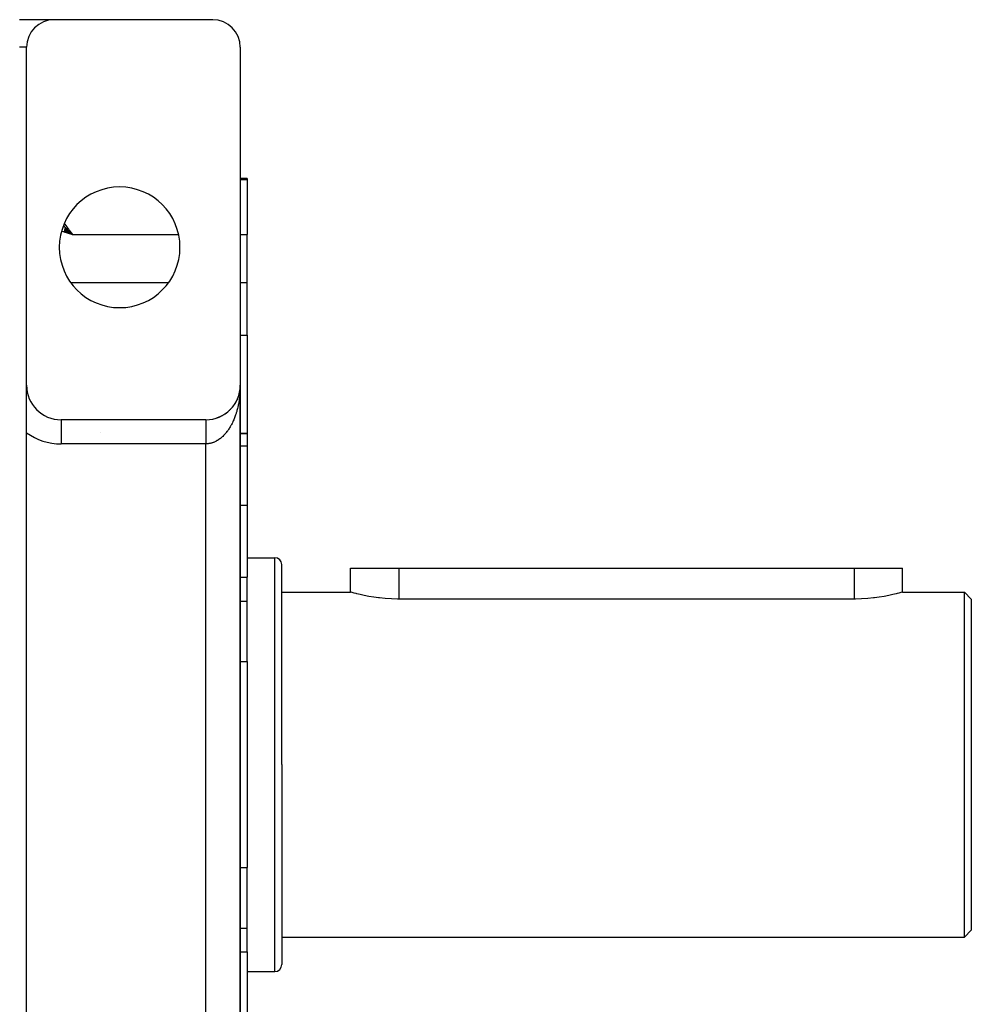
# Model space of a CAD drawing. Extents: x 24 to 1506, y -841 to 283.
# Drawn here: x 1368 to 1506, y -278 to -135 of the extents above; entities that cross this region are included whole.
import ezdxf

# ---------------------------------------------------------------- set-up
doc = ezdxf.new("R2010")
doc.units = 0
doc.linetypes.add('DASHED', pattern=[11.05, 8.7, -2.35])
doc.layers.get('0').update_dxf_attribs({"linetype": 'CONTINUOUS'})
doc.layers.add('NEVIDI', color=4, linetype='DASHED')

msp = doc.modelspace()

# ---------------------------------------------------------------- linework, layer by layer
at = {"color": 2}
for p, q in [((1373, -135), (1368, -135)), ((1396, -135), (1373, -135)), ((1369, -188), (1369, -139)), ((1400, -139), (1400, -188)), ((1368.875272, -158), (1368.874108, -158)), ((1401, -158), (1400, -158)), ((1401, -158), (1401, -158.179393)), ((1401, -158.179393), (1401, -166.162509)), ((1374.44887, -165.584112), (1375.66581, -166.162509)), ((1374.4567, -165.557842), (1375.66581, -166.162509)), ((1374.464527, -165.531582), (1375.66581, -166.162509)), ((1374.47235, -165.505333), (1375.66581, -166.162509)), ((1374.480169, -165.479098), (1375.66581, -166.162509)), ((1374.487984, -165.452877), (1375.66581, -166.162509)), ((1374.495795, -165.426671), (1375.66581, -166.162509)), ((1374.503601, -165.400482), (1375.66581, -166.162509)), ((1374.511401, -165.374311), (1375.66581, -166.162509)), ((1374.519196, -165.348158), (1375.66581, -166.162509)), ((1374.526984, -165.322027), (1375.66581, -166.162509)), ((1374.534766, -165.295916), (1375.66581, -166.162509)), ((1374.542542, -165.269829), (1375.66581, -166.162509)), ((1374.55031, -165.243765), (1375.66581, -166.162509)), ((1374.558071, -165.217727), (1375.66581, -166.162509)), ((1374.565823, -165.191715), (1375.66581, -166.162509)), ((1374.573568, -165.165732), (1375.66581, -166.162509)), ((1374.581304, -165.139776), (1375.66581, -166.162509)), ((1374.589031, -165.113852), (1375.66581, -166.162509)), ((1374.818666, -165.316272), (1375.030006, -165.52527)), ((1375.030006, -165.52527), (1375.165905, -165.660399)), ((1374.394005, -165.768194), (1375.66581, -166.162509)), ((1374.401846, -165.741885), (1375.66581, -166.162509)), ((1374.409687, -165.715578), (1375.66581, -166.162509)), ((1374.417527, -165.689273), (1375.66581, -166.162509)), ((1374.425365, -165.662974), (1375.66581, -166.162509)), ((1374.433202, -165.636679), (1375.66581, -166.162509)), ((1374.441037, -165.610392), (1375.66581, -166.162509)), ((1375.165905, -165.660399), (1375.338116, -165.832472)), ((1375.433959, -165.928646), (1375.511445, -166.006615)), ((1375.511445, -166.006615), (1375.665806, -166.162511)), ((1401, -173.085767), (1401, -166.162509)), ((1401, -180.747601), (1401, -173.085767)), ((1401, -180.747601), (1401, -195)), ((1369, -194.873864), (1369, -188)), ((1399.981857, -188.427126), (1399.979456, -188.449732)), ((1399.983029, -188.411459), (1399.97949, -188.448967)), ((1399.982425, -188.419291), (1399.979616, -188.446217)), ((1399.981324, -188.434964), (1399.981857, -188.427126)), ((1399.995321, -188.217703), (1399.981857, -188.427126)), ((1399.981857, -188.427126), (1399.982425, -188.419291)), ((1399.995456, -188.213771), (1399.982425, -188.419291)), ((1399.982425, -188.419291), (1399.983029, -188.411459)), ((1399.995599, -188.209839), (1399.983029, -188.411459)), ((1399.983029, -188.411459), (1399.98343, -188.406724)), ((1399.995751, -188.205908), (1399.989363, -188.325973)), ((1399.994785, -188.237369), (1399.994874, -188.233435)), ((1399.994874, -188.233435), (1399.994972, -188.229501)), ((1399.994972, -188.229501), (1399.99508, -188.225568)), ((1399.99508, -188.225568), (1399.995196, -188.221636)), ((1399.995196, -188.221636), (1399.995321, -188.217703)), ((1399.995321, -188.217703), (1399.995456, -188.213771)), ((1399.995456, -188.213771), (1399.995599, -188.209839)), ((1399.995599, -188.209839), (1399.995751, -188.205908)), ((1399.995751, -188.205908), (1399.995858, -188.203486)), ((1400, -348), (1400, -188)), ((1400, -188), (1400, -348)), ((1400, -348), (1400, -188)), ((1400, -188), (1400, -348)), ((1399.6608, -189.810685), (1399.622716, -189.905386)), ((1399.6608, -189.810685), (1399.667975, -189.79165)), ((1399.707574, -189.684268), (1399.696418, -189.71571)), ((1399.731273, -189.617472), (1399.708481, -189.681711)), ((1399.731273, -189.617472), (1399.737041, -189.60014)), ((1399.793772, -189.421465), (1399.76238, -189.523069)), ((1399.793772, -189.421465), (1399.798253, -189.405976)), ((1399.848186, -189.223003), (1399.820418, -189.327995)), ((1399.848186, -189.223003), (1399.851511, -189.209481)), ((1399.882201, -189.07764), (1399.870502, -189.130578)), ((1399.894403, -189.022424), (1399.882885, -189.074543)), ((1399.890716, -189.041481), (1399.894403, -189.022424)), ((1399.929939, -188.835496), (1399.894403, -189.022424)), ((1399.894403, -189.022424), (1399.89674, -189.010907)), ((1399.932317, -188.820072), (1399.912499, -188.93132)), ((1399.929939, -188.835496), (1399.932317, -188.820072)), ((1399.960524, -188.627972), (1399.932317, -188.820072)), ((1399.932317, -188.820072), (1399.933828, -188.810767)), ((1399.961872, -188.616298), (1399.946307, -188.730784)), ((1399.959254, -188.639654), (1399.960524, -188.627972)), ((1399.978006, -188.463377), (1399.960524, -188.627972)), ((1399.960524, -188.627972), (1399.961872, -188.616298)), ((1399.977459, -188.466891), (1399.961872, -188.616298)), ((1399.961872, -188.616298), (1399.962734, -188.609321)), ((1399.978323, -188.461342), (1399.971958, -188.528803)), ((1398.828198, -191.217145), (1398.769736, -191.284675)), ((1398.828198, -191.217145), (1398.849101, -191.191304)), ((1398.956652, -191.057706), (1398.900436, -191.128354)), ((1398.956652, -191.057706), (1398.975825, -191.031966)), ((1399.078569, -190.893019), (1399.02456, -190.966972)), ((1399.078569, -190.893019), (1399.095999, -190.867542)), ((1399.193707, -190.723348), (1399.141864, -190.800886)), ((1399.193707, -190.723348), (1399.209297, -190.698484)), ((1399.301848, -190.548979), (1399.252527, -190.629831)), ((1399.301848, -190.548979), (1399.315659, -190.524893)), ((1399.402809, -190.37022), (1399.356091, -190.454479)), ((1399.402809, -190.37022), (1399.414866, -190.347116)), ((1399.496408, -190.187379), (1399.45807, -190.263808)), ((1399.496408, -190.187379), (1399.506754, -190.165449)), ((1399.582465, -190.000764), (1399.541342, -190.09194)), ((1399.582465, -190.000764), (1399.59117, -189.980191)), ((1396.684868, -192.708724), (1396.59523, -192.738696)), ((1396.685364, -192.708559), (1396.710775, -192.698218)), ((1396.873689, -192.63681), (1396.786861, -192.66981)), ((1396.873689, -192.63681), (1396.900576, -192.624696)), ((1397.059236, -192.557406), (1396.975157, -192.593338)), ((1397.059236, -192.557406), (1397.087265, -192.543493)), ((1397.24169, -192.470447), (1397.160772, -192.508998)), ((1397.24169, -192.470447), (1397.270493, -192.454757)), ((1397.420736, -192.376041), (1397.342345, -192.4174)), ((1397.420736, -192.376041), (1397.449957, -192.358636)), ((1397.596059, -192.274314), (1397.520271, -192.31836)), ((1397.596059, -192.274314), (1397.62536, -192.255289)), ((1397.767349, -192.165411), (1397.693977, -192.212183)), ((1397.767349, -192.165411), (1397.796443, -192.144865)), ((1397.934293, -192.049483), (1397.863125, -192.099087)), ((1397.934293, -192.049483), (1397.962824, -192.027614)), ((1398.09659, -191.92671), (1398.027658, -191.979106)), ((1398.09659, -191.92671), (1398.124327, -191.903663)), ((1398.253941, -191.797273), (1398.187335, -191.852389)), ((1398.253941, -191.797273), (1398.280649, -191.77324)), ((1398.406056, -191.661378), (1398.34142, -191.719531)), ((1398.406056, -191.661378), (1398.431534, -191.636561)), ((1398.552652, -191.519239), (1398.490165, -191.580328)), ((1398.552652, -191.519239), (1398.57673, -191.493852)), ((1398.69345, -191.371077), (1398.633012, -191.435291)), ((1398.69345, -191.371077), (1398.715996, -191.345351)), ((1395, -193), (1374, -193)), ((1396.494571, -192.772575), (1396.518121, -192.763959)), ((1369, -341.126136), (1369, -194.873864)), ((1401, -195), (1399.999934, -195)), ((1399.999934, -195), (1401, -195)), ((1401, -195), (1401, -196.82716)), ((1369.000849, -196.502455), (1368.999952, -196.5016)), ((1401, -196.82716), (1401, -205.369707)), ((1401, -205.369707), (1401, -215.839585)), ((1401, -213), (1405, -213)), ((1406, -243), (1406, -214)), ((1406, -243), (1406, -214)), ((1416.000067, -218), (1416, -214.5)), ((1416, -214.5), (1423, -214.5)), ((1423, -214.5), (1489, -214.5)), ((1489, -214.5), (1496, -214.5)), ((1495.999993, -218), (1496, -214.5)), ((1401, -219.301214), (1401, -215.839585)), ((1406, -218), (1416.000067, -218)), ((1416.057609, -218.016088), (1416.000067, -218)), ((1416.22978, -218.063355), (1416.057609, -218.016088)), ((1416.513392, -218.138865), (1416.22978, -218.063355)), ((1416.775559, -218.205983), (1416.513392, -218.138865)), ((1416.903886, -218.237887), (1416.775559, -218.205983)), ((1417.394839, -218.354169), (1416.903886, -218.237887)), ((1417.978202, -218.480251), (1417.394839, -218.354169)), ((1494.605124, -218.354164), (1494.021783, -218.480248)), ((1495.096157, -218.23789), (1494.605124, -218.354164)), ((1495.224499, -218.205983), (1495.096157, -218.23789)), ((1495.486542, -218.138862), (1495.224499, -218.205983)), ((1495.770102, -218.063354), (1495.486542, -218.138862)), ((1495.942391, -218.016088), (1495.770102, -218.063354)), ((1495.999993, -218), (1495.942391, -218.016088)), ((1495.999993, -218), (1505, -218)), ((1505, -218), (1506, -219)), ((1505, -243), (1505, -218)), ((1401, -226.229417), (1401, -219.301214)), ((1418.644317, -218.607949), (1417.978202, -218.480251)), ((1419.382144, -218.72886), (1418.644317, -218.607949)), ((1420.059391, -218.820532), (1419.382144, -218.72886)), ((1420.179646, -218.834857), (1420.059391, -218.820532)), ((1421.023606, -218.918759), (1420.179646, -218.834857)), ((1421.900119, -218.974825), (1421.023606, -218.918759)), ((1422.794772, -218.999141), (1421.900119, -218.974825)), ((1423, -219), (1422.794772, -218.999141)), ((1489, -219), (1423, -219)), ((1489.205228, -218.99914), (1489, -219)), ((1490.09988, -218.974823), (1489.205228, -218.99914)), ((1490.976345, -218.918715), (1490.09988, -218.974823)), ((1491.820345, -218.834849), (1490.976345, -218.918715)), ((1491.940575, -218.820533), (1491.820345, -218.834849)), ((1492.617855, -218.72886), (1491.940575, -218.820533)), ((1493.355681, -218.607948), (1492.617855, -218.72886)), ((1494.021783, -218.480248), (1493.355681, -218.607948)), ((1506, -219), (1506, -243)), ((1401, -228.067289), (1401, -226.229417)), ((1401, -228.067289), (1401, -257.932711)), ((1406, -243), (1406, -272)), ((1406, -243), (1406, -272)), ((1505, -268), (1505, -243)), ((1506, -243), (1506, -267)), ((1401, -259.770583), (1401, -257.932711)), ((1401, -266.698786), (1401, -259.770583)), ((1401, -270.160415), (1401, -266.698786)), ((1406, -268), (1505, -268)), ((1505, -268), (1506, -267)), ((1401, -270.160415), (1401, -280.630293)), ((1401, -273), (1405, -273))]:
    msp.add_line(p, q, dxfattribs=at)
for centre, radius, start, end in [((1373, -139), 4, 90, 180), ((1396, -139), 4, 0, 90), ((1382.5, -168), 8.75, 0, 180), ((1382.5, -168), 8.75, 180, 360), ((1374, -188), 5, 180, 270), ((1395, -188), 5, 270, 360), ((1405, -214), 1, 0, 90), ((1405, -272), 1, 270, 360)]:
    msp.add_arc(centre, radius, start, end, dxfattribs=at)
at = {"layer": 'NEVIDI', "color": 7, "linetype": 'CONTINUOUS'}
for p, q in [((1369, -139), (1368, -139)), ((1368.874097, -158.179393), (1368.875272, -158.179393)), ((1400, -158.179393), (1401, -158.179393)), ((1368.873984, -160.026774), (1368.875272, -160.027836)), ((1374.344837, -164.852821), (1374.469519, -164.973985)), ((1374.469519, -164.973985), (1374.594659, -165.096245)), ((1374.470095, -164.568291), (1374.484902, -164.58727)), ((1374.484902, -164.58727), (1374.528383, -164.643358)), ((1374.528383, -164.643358), (1374.821265, -165.024814)), ((1374.594659, -165.096245), (1374.621988, -165.123007)), ((1374.621988, -165.123007), (1374.818666, -165.316272)), ((1374.821265, -165.024814), (1374.864488, -165.081658)), ((1374.864488, -165.081658), (1375.098956, -165.392542)), ((1375.098956, -165.392542), (1375.152934, -165.464726)), ((1375.152934, -165.464726), (1375.195479, -165.521786)), ((1375.195479, -165.521786), (1375.479482, -165.906467)), ((1374.390548, -165.779713), (1374.078545, -165.686698)), ((1375.107618, -165.993997), (1374.390548, -165.779713)), ((1375.66581, -166.162509), (1375.107618, -165.993997)), ((1375.338116, -165.832472), (1375.433959, -165.928646)), ((1375.479482, -165.906467), (1375.521233, -165.963583)), ((1375.521233, -165.963583), (1375.665806, -166.162511)), ((1375.66581, -166.162509), (1391.049897, -166.162509)), ((1400, -166.162509), (1401, -166.162509)), ((1368.927984, -173.085767), (1368.929176, -173.085767)), ((1375.388088, -173.085767), (1389.612912, -173.085767)), ((1400, -173.085767), (1401, -173.085767)), ((1368.927716, -180.747601), (1368.929175, -180.747601)), ((1400, -180.747601), (1401, -180.747601)), ((1399.995856, -188.346094), (1399.991892, -188.48399)), ((1399.999343, -188.137844), (1399.995856, -188.346094)), ((1400, -188), (1399.999343, -188.137844)), ((1399.879706, -189.853279), (1399.851516, -190.056052)), ((1399.896734, -189.718605), (1399.879706, -189.853279)), ((1399.920017, -189.514311), (1399.896734, -189.718605)), ((1399.933829, -189.378355), (1399.920017, -189.514311)), ((1399.952184, -189.172805), (1399.933829, -189.378355)), ((1399.960236, -189.069961), (1399.952184, -189.172805)), ((1399.962733, -189.035963), (1399.960236, -189.069961)), ((1399.976175, -188.828917), (1399.962733, -189.035963)), ((1399.98343, -188.691551), (1399.976175, -188.828917)), ((1399.991892, -188.48399), (1399.98343, -188.691551)), ((1399.638286, -191.174148), (1399.591152, -191.366379)), ((1399.645928, -191.141682), (1399.638286, -191.174148)), ((1399.667982, -191.045734), (1399.645928, -191.141682)), ((1399.710506, -190.850242), (1399.667982, -191.045734)), ((1399.737044, -190.72016), (1399.710506, -190.850242)), ((1399.774827, -190.522037), (1399.737044, -190.72016)), ((1399.798261, -190.390057), (1399.774827, -190.522037)), ((1399.831227, -190.189758), (1399.798261, -190.390057)), ((1399.841569, -190.122725), (1399.831227, -190.189758)), ((1399.851516, -190.056052), (1399.841569, -190.122725)), ((1399.165004, -192.702799), (1399.095942, -192.874953)), ((1399.209328, -192.587328), (1399.165004, -192.702799)), ((1399.274129, -192.410764), (1399.209328, -192.587328)), ((1399.315653, -192.292324), (1399.274129, -192.410764)), ((1399.376326, -192.11096), (1399.315653, -192.292324)), ((1399.414885, -191.990035), (1399.376326, -192.11096)), ((1399.471066, -191.804952), (1399.414885, -191.990035)), ((1399.506736, -191.681328), (1399.471066, -191.804952)), ((1399.558452, -191.492455), (1399.506736, -191.681328)), ((1399.591152, -191.366379), (1399.558452, -191.492455)), ((1374, -193), (1374, -196.5)), ((1395, -193.003463), (1395, -193.008447)), ((1395, -193.008447), (1395, -193.013508)), ((1395, -193.013508), (1395, -193.022277)), ((1395, -193.022277), (1395, -193.027827)), ((1395, -193.027827), (1395, -193.030125)), ((1395, -193.030125), (1395, -193.042654)), ((1395, -193.042654), (1395, -193.053259)), ((1395, -193.053259), (1395, -193.069542)), ((1395, -193.069542), (1395, -193.082892)), ((1395, -193.082892), (1395, -193.10289)), ((1395, -193.10289), (1395, -193.110866)), ((1395, -193.110866), (1395, -193.11897)), ((1395, -193.11897), (1395, -193.142613)), ((1395, -193.142613), (1395, -193.161358)), ((1395, -193.161358), (1395, -193.188644)), ((1395, -193.188644), (1395, -193.21008)), ((1395, -193.21008), (1395, -193.240902)), ((1395, -193.240902), (1395, -193.247879)), ((1395, -193.247879), (1395, -193.264932)), ((1395, -193.264932), (1395, -193.299325)), ((1395, -193.299325), (1395, -193.325984)), ((1395, -193.325984), (1395, -193.363782)), ((1395, -193.363782), (1395, -193.392892)), ((1395, -193.392892), (1395, -193.434145)), ((1395, -193.434145), (1395, -193.436562)), ((1395, -193.436562), (1395, -193.465711)), ((1395, -193.465711), (1395, -193.510261)), ((1395, -193.510261), (1395, -193.544239)), ((1395, -193.544239), (1395, -193.592028)), ((1395, -193.592028), (1395, -193.628324)), ((1395, -193.628324), (1395, -193.673948)), ((1395, -193.673948), (1395, -193.679269)), ((1395, -193.679269), (1395, -193.717845)), ((1395, -193.717845), (1395, -193.771761)), ((1395, -193.771761), (1395, -193.812523)), ((1395, -193.812523), (1395, -193.869385)), ((1395, -193.869385), (1395, -193.912295)), ((1395, -193.912295), (1395, -193.956272)), ((1395, -193.956272), (1395, -193.971957)), ((1395, -193.971957), (1395, -194.017066)), ((1395, -194.017066), (1395, -194.079313)), ((1395, -194.079313), (1395, -194.12642)), ((1395, -194.12642), (1395, -194.191255)), ((1398.519661, -194.037247), (1398.431516, -194.182165)), ((1398.576721, -193.939536), (1398.519661, -194.037247)), ((1398.633821, -193.838512), (1398.576721, -193.939536)), ((1398.661241, -193.788795), (1398.633821, -193.838512)), ((1398.715982, -193.687101), (1398.661241, -193.788795)), ((1398.796873, -193.530543), (1398.715982, -193.687101)), ((1398.849151, -193.425109), (1398.796873, -193.530543)), ((1398.926167, -193.263202), (1398.849151, -193.425109)), ((1398.975849, -193.154292), (1398.926167, -193.263202)), ((1399.037207, -193.014558), (1398.975849, -193.154292)), ((1399.048867, -192.987313), (1399.037207, -193.014558)), ((1399.095942, -192.874953), (1399.048867, -192.987313)), ((1379.760524, -194.831227), (1379.764094, -194.830054)), ((1395, -194.191255), (1395, -194.240229)), ((1395, -194.240229), (1395, -194.279188)), ((1395, -194.279188), (1395, -194.307544)), ((1395, -194.307544), (1395, -194.358261)), ((1395, -194.358261), (1395, -194.427975)), ((1395, -194.427975), (1395, -194.480217)), ((1395, -194.480217), (1395, -194.552322)), ((1395, -194.552322), (1395, -194.606093)), ((1395, -194.606093), (1395, -194.637343)), ((1395, -194.637343), (1395, -194.680304)), ((1395, -194.680304), (1395, -194.735552)), ((1395, -194.735552), (1395, -194.811645)), ((1395, -194.811645), (1395, -194.868286)), ((1395, -194.868286), (1395, -194.946161)), ((1395, -194.946161), (1395, -195.004119)), ((1395, -195.004119), (1395, -195.025068)), ((1395, -195.025068), (1395, -195.083698)), ((1395, -195.083698), (1395, -195.142849)), ((1395, -195.142849), (1395, -195.223934)), ((1395, -195.223934), (1395, -195.284058)), ((1395, -195.284058), (1395, -195.36644)), ((1395, -195.36644), (1395, -195.427494)), ((1395, -195.427494), (1395, -195.436246)), ((1395, -195.436246), (1395, -195.511079)), ((1395, -195.511079), (1395, -195.573114)), ((1397.379019, -195.476187), (1397.270507, -195.573071)), ((1397.449934, -195.409704), (1397.379019, -195.476187)), ((1397.555935, -195.305485), (1397.449934, -195.409704)), ((1397.625322, -195.234019), (1397.555935, -195.305485)), ((1397.660917, -195.196332), (1397.625322, -195.234019)), ((1397.728816, -195.122464), (1397.660917, -195.196332)), ((1397.796449, -195.046239), (1397.728816, -195.122464)), ((1397.897126, -194.927691), (1397.796449, -195.046239)), ((1397.962826, -194.84692), (1397.897126, -194.927691)), ((1398.060642, -194.721434), (1397.962826, -194.84692)), ((1398.124313, -194.636239), (1398.060642, -194.721434)), ((1398.172683, -194.569587), (1398.124313, -194.636239)), ((1398.219086, -194.504025), (1398.172683, -194.569587)), ((1398.280628, -194.414538), (1398.219086, -194.504025)), ((1398.372176, -194.275829), (1398.280628, -194.414538)), ((1398.431516, -194.182165), (1398.372176, -194.275829)), ((1395, -196.5), (1374, -196.5)), ((1395, -195.573114), (1395, -195.657612)), ((1395, -195.657612), (1395, -195.72039)), ((1395, -195.72039), (1395, -195.805776)), ((1395, -195.805776), (1395, -195.864488)), ((1395, -195.864488), (1395, -195.869139)), ((1395, -195.869139), (1395, -195.955247)), ((1395, -195.955247), (1395, -196.019075)), ((1395, -196.019075), (1395, -196.10571)), ((1395, -196.10571), (1395, -196.169822)), ((1395, -196.169822), (1395, -196.256867)), ((1395, -196.256867), (1395, -196.30279)), ((1395, -196.30279), (1395, -196.32116)), ((1395, -196.32116), (1395, -196.408615)), ((1395, -196.408615), (1395, -196.472972)), ((1395, -196.472972), (1395, -196.5)), ((1395.036228, -196.499822), (1395, -196.5)), ((1395, -339.5), (1395, -196.5)), ((1395.117264, -196.49778), (1395.036228, -196.499822)), ((1395.23954, -196.490409), (1395.117264, -196.49778)), ((1395.281707, -196.486672), (1395.23954, -196.490409)), ((1395.320625, -196.482679), (1395.281707, -196.486672)), ((1395.442807, -196.46675), (1395.320625, -196.482679)), ((1395.523493, -196.453404), (1395.442807, -196.46675)), ((1395.644984, -196.42905), (1395.523493, -196.453404)), ((1395.72547, -196.410083), (1395.644984, -196.42905)), ((1395.846439, -196.377299), (1395.72547, -196.410083)), ((1395.907967, -196.358639), (1395.846439, -196.377299)), ((1395.926169, -196.352861), (1395.907967, -196.358639)), ((1396.046438, -196.311693), (1395.926169, -196.352861)), ((1396.125472, -196.28179), (1396.046438, -196.311693)), ((1396.244453, -196.232448), (1396.125472, -196.28179)), ((1396.322832, -196.197063), (1396.244453, -196.232448)), ((1396.44064, -196.139495), (1396.322832, -196.197063)), ((1396.518022, -196.098766), (1396.44064, -196.139495)), ((1396.519585, -196.097918), (1396.518022, -196.098766)), ((1396.634413, -196.033054), (1396.519585, -196.097918)), ((1396.710787, -195.98697), (1396.634413, -196.033054)), ((1396.825418, -195.913291), (1396.710787, -195.98697)), ((1396.900583, -195.86198), (1396.825418, -195.913291)), ((1397.01332, -195.780453), (1396.900583, -195.86198)), ((1397.087302, -195.723902), (1397.01332, -195.780453)), ((1397.106933, -195.708483), (1397.087302, -195.723902)), ((1397.197994, -195.634645), (1397.106933, -195.708483)), ((1397.270507, -195.573071), (1397.197994, -195.634645)), ((1399.960236, -196.82716), (1399.933828, -196.82716)), ((1401, -196.82716), (1399.999917, -196.82716)), ((1368.967313, -202.100042), (1368.968321, -202.100401)), ((1399.999837, -205.369707), (1401, -205.369707)), ((1405, -243), (1405, -213)), ((1423, -214.5), (1423, -219)), ((1489, -214.5), (1489, -219)), ((1399.999738, -215.839585), (1401, -215.839585)), ((1399.999706, -219.301214), (1401, -219.301214)), ((1399.999624, -228.067289), (1401, -228.067289)), ((1405, -273), (1405, -243)), ((1399.999343, -257.932711), (1401, -257.932711)), ((1399.999261, -266.698786), (1401, -266.698786)), ((1399.999228, -270.160415), (1401, -270.160415))]:
    msp.add_line(p, q, dxfattribs=at)
msp.add_arc((1374, -188), 8.5, 233.968121, 270, dxfattribs=at)

doc.saveas('drawing.dxf')
